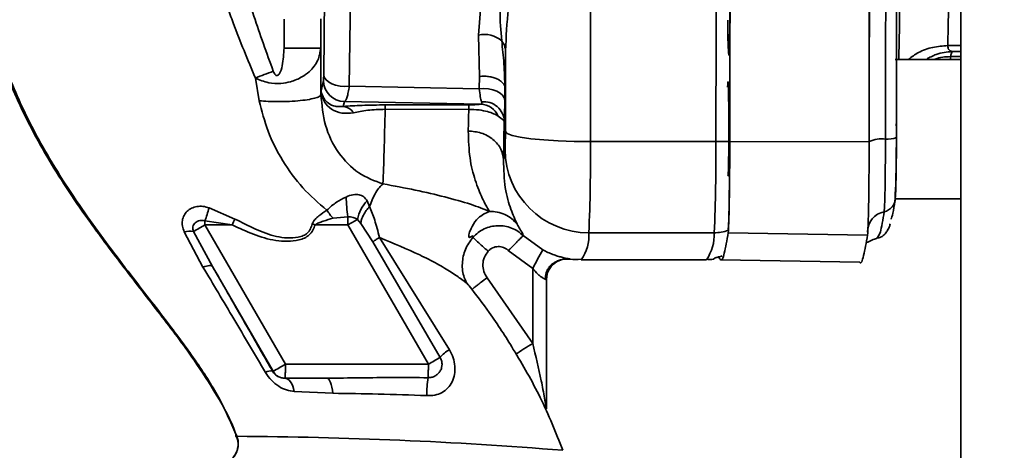
# Paper-space layout 'Blatt3' of a CAD drawing. Units: millimetres. Extents: x 0 to 4200, y 0 to 2970.
# Drawn here: x 1061 to 1132, y 1717 to 1748 of the extents above; entities that cross this region are included whole.
import ezdxf

# ---------------------------------------------------------------- set-up
doc = ezdxf.new("R2010")
doc.units = ezdxf.units.MM
doc.layers.add('SLD-DEFPOINTS', color=7, linetype='Continuous')
doc.styles.add('SLDTEXTSTYLE1', font='TXT', dxfattribs={"width": 0.605})
doc.dimstyles.new('SLDDIMSTYLE0', dxfattribs={"dimtxt": 35, "dimasz": 25, "dimexe": 0, "dimexo": 0.0625, "dimgap": 8.75, "dimtad": 1, "dimdec": 0, "dimrnd": 1e-09, "dimzin": 12, "dimdsep": 46, "dimtxsty": 'SLDTEXTSTYLE1', "dimsah": 1, "dimcen": 0.09, "dimadec": 0, "dimazin": 3, "dimtfac": 1, "dimtdec": 0, "dimtofl": 0, "dimtmove": 0, "dimatfit": 3, "dimfxl": 1, "dimfrac": 2, "dimtolj": 1, "dimtzin": 12, "dimarcsym": 0})

# ---------------------------------------------------------------- blocks, each defined once
blk = doc.blocks.new('_D_26')
at = {"layer": 'SLD-DEFPOINTS', "ltscale": 10}
for p, q in [((1397.581, 2550.136), (1759.631, 2550.136)), ((1749.631, 1390.636), (1749.631, 2550.136)), ((990.981, 1390.636), (1759.631, 1390.636))]:
    blk.add_line(p, q, dxfattribs=at)
for points in [[(1749.631, 2550.136), (1745.631, 2525.136), (1753.631, 2525.136)], [(1749.631, 1390.636), (1753.631, 1415.636), (1745.631, 1415.636)]]:
    blk.add_solid(points, dxfattribs=at)
at = {"layer": 'SLD-DEFPOINTS', "ltscale": 10, "insert": (1704.513, 1916.914), "char_height": 35, "attachment_point": 1, "rotation": 90, "style": 'SLDTEXTSTYLE1'}
blk.add_mtext('1160', dxfattribs=at)

psp = doc.layouts.new('Blatt3')

# ---------------------------------------------------------------- linework, layer by layer
at = {"color": 7, "linetype": 'Continuous', "lineweight": 35, "ltscale": 10}
for p, q in [((1128.381, 2283.136), (1128.381, 1522.136)), ((1082.661, 1744.439), (1082.756, 1752.2)), ((1084.494, 1743.598), (1084.589, 1751.358)), ((1093.768, 1747.269), (1094.122, 1751.529)), ((1079.818, 1746.336), (1079.818, 1748.407)), ((1082.448, 1748.423), (1082.448, 1746.336)), ((1093.835, 1744.294), (1093.768, 1747.269)), ((1111.675, 1746.893), (1111.663, 1747.424)), ((1082.448, 1746.336), (1079.818, 1746.336)), ((1082.462, 1742.99), (1082.448, 1746.336)), ((1095.71, 1746.141), (1095.667, 1743.452)), ((1095.699, 1740.342), (1095.71, 1746.141)), ((1111.722, 1745.984), (1111.688, 1746.578)), ((1128.381, 1745.523), (1123.669, 1745.523)), ((1077.76, 1744.178), (1078.037, 1742.548)), ((1082.47, 1743.267), (1082.647, 1743.999)), ((1093.835, 1744.294), (1093.824, 1743.413)), ((1082.47, 1743.267), (1082.462, 1742.99)), ((1082.48, 1743.164), (1082.47, 1743.267)), ((1084.494, 1743.598), (1093.824, 1743.413)), ((1095.656, 1742.571), (1095.667, 1743.452)), ((1084.063, 1742.145), (1084.149, 1742.502)), ((1093.938, 1742.309), (1084.149, 1742.502)), ((1093.073, 1741.936), (1087.074, 1741.935)), ((1093.087, 1742.251), (1087.088, 1742.251)), ((1095.559, 1738.309), (1095.623, 1741.079)), ((1095.676, 1739.034), (1095.559, 1738.309)), ((1110.8, 1739.617), (1101.802, 1739.617)), ((1111.805, 1739.617), (1121.806, 1739.596)), ((1123.673, 1735.523), (1128.381, 1735.523)), ((1076.294, 1734.063), (1074.436, 1734.862)), ((1085.957, 1734.964), (1085.777, 1735.365)), ((1083.333, 1734.119), (1084.396, 1734.224)), ((1074.137, 1733.928), (1076.089, 1733.636)), ((1074.138, 1733.636), (1074.137, 1733.928)), ((1079.911, 1723.636), (1074.138, 1733.636)), ((1074.138, 1733.636), (1076.089, 1733.636)), ((1084.399, 1733.636), (1082.05, 1733.636)), ((1084.399, 1733.636), (1090.172, 1723.636)), ((1085.319, 1733.741), (1085.081, 1734.034)), ((1085.319, 1733.741), (1086.184, 1732.432)), ((1072.651, 1733.14), (1073.998, 1730.615)), ((1074.691, 1730.648), (1073.313, 1733.166)), ((1091.689, 1724.679), (1086.672, 1732.736)), ((1096.986, 1732.871), (1098.386, 1731.849)), ((1110.686, 1733.078), (1101.688, 1733.078)), ((1111.691, 1733.078), (1121.69, 1732.905)), ((1122.367, 1732.72), (1122.349, 1732.688)), ((1086.184, 1732.432), (1091.02, 1724.135)), ((1097.66, 1730.523), (1095.91, 1731.8)), ((1110.641, 1731.189), (1110.753, 1731.276)), ((1074.691, 1730.648), (1079.028, 1723.136)), ((1099.842, 1731.174), (1100.324, 1731.19)), ((1100.316, 1731.191), (1100.328, 1731.191)), ((1101.129, 1731.136), (1110.128, 1731.136)), ((1111.127, 1731.136), (1121.132, 1730.961)), ((1097.66, 1725.13), (1094.387, 1729.851)), ((1097.66, 1730.523), (1097.66, 1725.13)), ((1093.1, 1729.274), (1093.119, 1729.243)), ((1098.642, 1720.43), (1098.642, 1729.704)), ((1090.172, 1723.636), (1079.911, 1723.636)), ((1079.028, 1723.136), (1078.991, 1723.136)), ((1079.87, 1722.636), (1079.893, 1722.636)), ((1079.893, 1722.636), (1082.886, 1722.636)), ((1080.552, 1721.69), (1083.306, 1721.552)), ((1099.825, 1717.466), (1099.818, 1717.463))]:
    psp.add_line(p, q, dxfattribs=at)
at = {"color": 1, "linetype": 'Continuous', "lineweight": 35, "ltscale": 10}
for p, q in [((1128.381, 1746.526), (1127.449, 1746.511)), ((1128.381, 1746.094), (1127.765, 1746.084)), ((1127.647, 1745.523), (1127.652, 1745.723)), ((1128.381, 1745.735), (1127.652, 1745.723)), ((1100.328, 1731.191), (1100.342, 1731.191))]:
    psp.add_line(p, q, dxfattribs=at)
at = {"color": 7, "linetype": 'Continuous', "lineweight": 35, "ltscale": 100}
psp.add_line((1081.842, 1733.706), (1082.05, 1733.636), dxfattribs=at)
at = {"color": 7, "linetype": 'Continuous', "lineweight": 35, "ltscale": 10, "flags": 128}
for points in [[(1101.802, 1739.617), (1101.817, 1747.596), (1101.827, 1755.597), (1101.834, 1763.613), (1101.836, 1771.636), (1101.834, 1779.659), (1101.827, 1787.675), (1101.817, 1795.676), (1101.802, 1803.655)], [(1110.8, 1739.617), (1110.815, 1747.596), (1110.826, 1755.597), (1110.832, 1763.613), (1110.834, 1771.636), (1110.832, 1779.659), (1110.826, 1787.675), (1110.815, 1795.676), (1110.8, 1803.655)], [(1082.661, 1744.439), (1082.703, 1744.249), (1082.817, 1744.069), (1082.996, 1743.906), (1083.234, 1743.77), (1083.517, 1743.667), (1083.832, 1743.602), (1084.163, 1743.579), (1084.494, 1743.598)], [(1095.656, 1742.571), (1095.615, 1742.761), (1095.501, 1742.942), (1095.321, 1743.104), (1095.084, 1743.24), (1094.801, 1743.343), (1094.486, 1743.408), (1094.155, 1743.432), (1093.824, 1743.413)], [(1101.802, 1739.617), (1100.629, 1739.631), (1099.498, 1739.672), (1098.451, 1739.739), (1097.529, 1739.829), (1096.768, 1739.939), (1096.195, 1740.065), (1095.834, 1740.201), (1095.699, 1740.342)], [(1074.691, 1730.648), (1074.657, 1730.681), (1074.607, 1730.704), (1074.539, 1730.717), (1074.457, 1730.718), (1074.36, 1730.708), (1074.25, 1730.688), (1074.129, 1730.657), (1073.998, 1730.615)], [(1079.87, 1722.636), (1079.979, 1722.619), (1080.086, 1722.57), (1080.188, 1722.489), (1080.282, 1722.377), (1080.368, 1722.238), (1080.443, 1722.075), (1080.504, 1721.891), (1080.552, 1721.69)], [(1082.886, 1722.636), (1082.956, 1722.617), (1083.025, 1722.559), (1083.089, 1722.464), (1083.149, 1722.335), (1083.202, 1722.174), (1083.246, 1721.987), (1083.281, 1721.778), (1083.306, 1721.552)]]:
    psp.add_lwpolyline(points, dxfattribs=at)
at = {"color": 1, "linetype": 'Continuous', "lineweight": 35, "ltscale": 10, "flags": 128}
psp.add_lwpolyline([(1099.838, 1731.173), (1100.023, 1731.199), (1100.342, 1731.191)], dxfattribs=at)
at = {"color": 7, "linetype": 'Continuous', "lineweight": 35, "ltscale": 100}
for centre, radius, start, end in [((1094.184, 1745.374), 1.94, 49.82014, 102.3949), ((1117.72, 1642.806), 108.965, 110.79109, 111.51399), ((1084.148, 1744.003), 1.5, 180.15421, 270.05733), ((1081.529, 1743.102), 0.953, 0.75727, 3.69703), ((1083.945, 1741.121), 1.031, 33.92236, 83.47373), ((1093.869, 1740.872), 1.439, 23.71256, 87.24378), ((1094.151, 1741.012), 1.473, 2.625, 96.06516), ((1039, 1739.583), 84.766, 357.25474, 0.89193), ((1122.717, 1737.546), 2.27, 83.43497, 113.76937), ((1123.15, 1741.304), 1.513, 263.43497, 293.76937), ((1101.668, 1739.071), 5.993, 180.34926, 270.18442), ((982.075, 1738.436), 119.733, 357.4353, 0.56501), ((991.073, 1738.436), 119.733, 357.4353, 0.56501), ((1110.813, 1762.976), 23.359, 269.96887, 272.41475), ((1101.748, 1736.559), 17.509, 183.00216, 187.6638), ((1122.692, 1735.56), 0.992, 281.28497, 359.99253), ((1056.684, 1740.041), 18.492, 340.6953, 343.73586), ((1087.643, 1733.542), 2.609, 135.67785, 169.13702), ((1158.441, 1694.284), 91.271, 154.16192, 154.45908), ((1123.177, 1733.128), 1.488, 101.28497, 179.99253), ((1046.092, 1781.932), 55.849, 299.17002, 300.14431), ((1047.058, 1798.441), 74.794, 299.95096, 300.55564), ((1073.041, 1731.675), 1.516, 79.65885, 104.9164), ((1110.687, 1736.094), 3.016, 269.99357, 289.34734), ((1120.534, 1718.869), 25.672, 149.62817, 153.00351), ((1100.142, 1729.704), 1.5, 101.70643, 180.00735), ((1118.036, 1691.801), 39.065, 121.43926, 123.60688), ((1092.618, 1722.853), 2.05, 116.98032, 141.272), ((1064.562, 1749.722), 30.267, 298.55035, 300.47195), ((1074.706, 1750.883), 31.33, 299.58035, 301.3795), ((1078.824, 1722.51), 0.648, 75.04527, 122.60868), ((1079.893, 1723.636), 1, 209.99409, 269.99835), ((1097.513, 1721.422), 7.461, 170.34726, 180.25229)]:
    psp.add_arc(centre, radius, start, end, dxfattribs=at)
at = {"color": 1, "linetype": 'Continuous', "lineweight": 35, "ltscale": 100}
for centre, radius, start, end in [((1098.815, 1732.853), 2.881, 323.41764, 4.47972), ((1107.463, 1732.954), 3.226, 325.69439, 2.20372), ((1074.899, 1409.328), 309.141, 85.37653, 89.71662)]:
    psp.add_arc(centre, radius, start, end, dxfattribs=at)
at = {"color": 7, "linetype": 'Continuous', "lineweight": 35, "ltscale": 10}
for points in [[(1111.805, 1739.617), (1111.815, 1744.939), (1111.834, 1755.582), (1111.841, 1771.636), (1111.834, 1787.69), (1111.815, 1798.333), (1111.805, 1803.655)], [(1121.806, 1739.596), (1121.816, 1744.921), (1121.836, 1755.572), (1121.843, 1771.636), (1121.836, 1787.7), (1121.816, 1798.351), (1121.806, 1803.676)], [(1122.977, 1803.472), (1122.987, 1798.18), (1123.006, 1787.598), (1123.013, 1771.636), (1123.006, 1755.674), (1122.987, 1745.092), (1122.977, 1739.801)], [(1127.449, 1746.511), (1127.465, 1747.3), (1127.496, 1748.879), (1127.537, 1751.605), (1127.573, 1754.554), (1127.603, 1757.715), (1127.627, 1761.044), (1127.644, 1764.503), (1127.654, 1768.048), (1127.658, 1771.636), (1127.654, 1775.225), (1127.644, 1778.77), (1127.627, 1782.228), (1127.603, 1785.557), (1127.573, 1788.719), (1127.537, 1791.667), (1127.496, 1794.393), (1127.465, 1795.972), (1127.449, 1796.762)], [(1111.797, 1739.638), (1111.805, 1743.623), (1111.82, 1751.593), (1111.826, 1759.604), (1111.829, 1763.61)], [(1111.663, 1747.424), (1111.661, 1747.551), (1111.656, 1747.804), (1111.655, 1748.157), (1111.654, 1748.333)], [(1111.688, 1746.578), (1111.686, 1746.604), (1111.681, 1746.657), (1111.677, 1746.814), (1111.675, 1746.893)], [(1111.76, 1747.327), (1111.76, 1747.2), (1111.76, 1746.946), (1111.757, 1746.589), (1111.753, 1746.28), (1111.748, 1746.038), (1111.742, 1745.878), (1111.735, 1745.813), (1111.729, 1745.839), (1111.725, 1745.936), (1111.722, 1745.984)], [(1093.835, 1744.294), (1093.945, 1744.303), (1094.165, 1744.322), (1094.5, 1744.295), (1094.817, 1744.23), (1095.102, 1744.126), (1095.342, 1743.989), (1095.522, 1743.826), (1095.641, 1743.644), (1095.658, 1743.516), (1095.667, 1743.452)], [(1093.073, 1741.936), (1093.075, 1742.019), (1093.079, 1742.185), (1093.084, 1742.229), (1093.087, 1742.251)], [(1111.734, 1740.523), (1111.733, 1740.079), (1111.731, 1739.192), (1111.718, 1738.072), (1111.698, 1737.288), (1111.683, 1737.186), (1111.675, 1737.135)], [(1095.676, 1739.034), (1095.679, 1739.07), (1095.685, 1739.142), (1095.692, 1739.445), (1095.697, 1739.853), (1095.698, 1740.179), (1095.699, 1740.342)], [(1122.977, 1739.801), (1122.974, 1739.151), (1122.969, 1737.851), (1122.948, 1736.225), (1122.92, 1735.018), (1122.897, 1734.731), (1122.886, 1734.587)], [(1111.686, 1733.249), (1111.7, 1733.425), (1111.728, 1733.776), (1111.762, 1735.256), (1111.788, 1737.248), (1111.794, 1738.841), (1111.797, 1739.638)], [(1111.691, 1733.078), (1111.705, 1733.258), (1111.734, 1733.618), (1111.769, 1735.133), (1111.796, 1737.171), (1111.802, 1738.802), (1111.805, 1739.617)], [(1121.69, 1732.905), (1121.704, 1733.089), (1121.733, 1733.458), (1121.77, 1735.007), (1121.797, 1737.093), (1121.803, 1738.761), (1121.806, 1739.596)], [(1086.672, 1732.736), (1086.561, 1732.668), (1086.339, 1732.534), (1086.236, 1732.466), (1086.184, 1732.432)], [(1079.911, 1723.636), (1079.911, 1723.505), (1079.91, 1723.243), (1079.906, 1722.912), (1079.9, 1722.681), (1079.896, 1722.651), (1079.893, 1722.636)]]:
    psp.add_open_spline(points, degree=3, dxfattribs=at)
for points, knots in [([(1121.803, 1739.623), (1121.812, 1744.944), (1121.832, 1755.585), (1121.839, 1771.636), (1121.832, 1787.687), (1121.812, 1798.328), (1121.803, 1803.649)], [0, 0, 0, 0, 0.249997, 0.499997, 0.750001, 1, 1, 1, 1]), ([(1123.76, 1803.353), (1123.769, 1798.083), (1123.789, 1787.541), (1123.796, 1771.639), (1123.789, 1755.735), (1123.769, 1745.191), (1123.76, 1739.919)], [0, 0, 0, 0, 0.249934, 0.499958, 0.749971, 1, 1, 1, 1]), ([(1062.189, 1773.717), (1061.942, 1773.339), (1060.977, 1771.861), (1059.727, 1769.222), (1058.545, 1766.032), (1057.83, 1763.043), (1057.474, 1760.451), (1057.366, 1758.338), (1057.364, 1756.461), (1057.51, 1754.103), (1057.972, 1750.846), (1058.941, 1746.942), (1060.571, 1742.614), (1062.926, 1738.161), (1065.622, 1734.144), (1068.367, 1730.515), (1070.896, 1727.267), (1073.187, 1724.264), (1075.012, 1721.423), (1076.042, 1719.57), (1076.373, 1718.528), (1076.394, 1718.46)], [0, 0, 0, 0, 0.0219897, 0.0859379, 0.1417053, 0.1876979, 0.2354858, 0.2691824, 0.2906778, 0.3288922, 0.3829952, 0.4510482, 0.5264617, 0.6090687, 0.6967792, 0.7624649, 0.8312156, 0.8978469, 0.9467093, 0.9965261, 1, 1, 1, 1]), ([(1062.099, 1773.488), (1061.3, 1772.044), (1059.726, 1769.197), (1058.202, 1764.642), (1057.482, 1760.068), (1057.477, 1755.58), (1058.026, 1751.205), (1059.067, 1746.958), (1060.587, 1742.867), (1062.778, 1738.584), (1065.572, 1734.326), (1068.628, 1730.278), (1071.312, 1726.839), (1073.501, 1723.897), (1075.237, 1721.198), (1076.04, 1719.355), (1076.428, 1718.465)], [0, 0, 0, 0, 0.0809534, 0.1596634, 0.2346546, 0.307608, 0.3795224, 0.4508808, 0.5221065, 0.5935214, 0.6868996, 0.7720346, 0.842815, 0.9013025, 0.9523773, 1, 1, 1, 1]), ([(1073.923, 1761.106), (1073.845, 1760.539), (1073.704, 1759.512), (1073.667, 1758.167), (1073.7, 1757.18), (1073.753, 1756.535), (1073.836, 1755.845), (1073.995, 1754.909), (1074.254, 1753.863), (1074.537, 1752.909), (1074.699, 1752.402), (1074.811, 1752.058), (1074.993, 1751.498), (1075.309, 1750.556), (1075.744, 1749.303), (1076.505, 1747.185), (1077.212, 1745.491), (1077.76, 1744.178)], [0, 0, 0, 0, 0.097465, 0.176498, 0.228579, 0.265526, 0.286705, 0.346689, 0.427083, 0.470021, 0.516139, 0.517837, 0.531564, 0.61657, 0.68704, 0.757681, 1, 1, 1, 1]), ([(1098.64, 1761.157), (1098.589, 1760.993), (1098.477, 1760.636), (1098.301, 1760.056), (1098.045, 1759.182), (1097.73, 1758.056), (1097.278, 1756.333), (1096.799, 1754.34), (1096.287, 1751.821), (1095.847, 1749.087), (1095.757, 1747.145), (1095.71, 1746.141)], [0, 0, 0, 0, 0.031873, 0.069368, 0.112568, 0.201418, 0.288311, 0.448641, 0.593073, 0.789695, 1, 1, 1, 1]), ([(1079.042, 1744.674), (1078.564, 1745.987), (1077.609, 1748.613), (1076.415, 1752.613), (1075.253, 1756.683), (1075.454, 1759.486), (1075.555, 1760.887)], [0, 0, 0, 0, 0.2501956, 0.5004024, 0.7502883, 1, 1, 1, 1]), ([(1095.526, 1751.094), (1095.431, 1750.403), (1095.24, 1749.017), (1095.37, 1747.578), (1095.436, 1746.857)], [0, 0, 0, 0, 0.498734, 1, 1, 1, 1]), ([(1095.71, 1746.141), (1095.697, 1746.261), (1095.67, 1746.509), (1095.516, 1746.738), (1095.436, 1746.857)], [0, 0, 0, 0, 0.483543, 1, 1, 1, 1]), ([(1095.436, 1746.857), (1095.496, 1746.311), (1095.617, 1745.203), (1095.65, 1744.041), (1095.667, 1743.452)], [0, 0, 0, 0, 0.492727, 1, 1, 1, 1]), ([(1082.448, 1746.336), (1082.404, 1746.037), (1082.315, 1745.431), (1081.758, 1744.724), (1081.061, 1744.212), (1080.362, 1743.912), (1079.536, 1743.767), (1078.624, 1743.804), (1078.066, 1744.046), (1077.76, 1744.178)], [0, 0, 0, 0, 0.182549, 0.370168, 0.476629, 0.611625, 0.71494, 0.843691, 1, 1, 1, 1]), ([(1079.818, 1746.336), (1079.792, 1745.914), (1079.754, 1745.281), (1079.576, 1744.615), (1079.413, 1744.405), (1079.358, 1744.365), (1079.308, 1744.353), (1079.269, 1744.357), (1079.232, 1744.375), (1079.176, 1744.419), (1079.106, 1744.519), (1079.065, 1744.618), (1079.042, 1744.674)], [0, 0, 0, 0, 0.500429, 0.749934, 0.785033, 0.812425, 0.828077, 0.843654, 0.858754, 0.874895, 0.927667, 1, 1, 1, 1]), ([(1127.765, 1746.084), (1127.674, 1746.12), (1127.539, 1746.174), (1127.456, 1746.346), (1127.452, 1746.456), (1127.449, 1746.511)], [0, 0, 0, 0, 0.5184285, 0.7617818, 1, 1, 1, 1]), ([(1127.765, 1746.084), (1127.746, 1746.05), (1127.707, 1745.982), (1127.67, 1745.809), (1127.652, 1745.723)], [0, 0, 0, 0, 0.499998, 1, 1, 1, 1]), ([(1082.661, 1744.439), (1082.66, 1744.378), (1082.659, 1744.257), (1082.655, 1744.124), (1082.652, 1744.03), (1082.649, 1744.009), (1082.647, 1743.999)], [0, 0, 0, 0, 0.2506675, 0.4999795, 0.7486773, 1, 1, 1, 1]), ([(1082.482, 1743.115), (1082.479, 1743.14), (1082.473, 1743.191), (1082.471, 1743.241), (1082.47, 1743.267)], [0, 0, 0, 0, 0.5024812, 1, 1, 1, 1]), ([(1084.149, 1742.502), (1084.182, 1742.528), (1084.248, 1742.579), (1084.342, 1742.813), (1084.427, 1743.145), (1084.472, 1743.447), (1084.494, 1743.598)], [0, 0, 0, 0, 0.248413, 0.497538, 0.748024, 1, 1, 1, 1]), ([(1093.824, 1743.413), (1093.848, 1743.211), (1093.898, 1742.806), (1093.963, 1742.587), (1093.996, 1742.476)], [0, 0, 0, 0, 0.49652, 1, 1, 1, 1]), ([(1111.649, 1743.523), (1111.65, 1743.569), (1111.658, 1743.869), (1111.675, 1743.974), (1111.698, 1743.742), (1111.718, 1742.98), (1111.731, 1741.854), (1111.733, 1740.967), (1111.734, 1740.523)], [0, 0, 0, 0, 0.034218, 0.227374, 0.420531, 0.613687, 0.806844, 1, 1, 1, 1]), ([(1082.462, 1742.99), (1082.443, 1742.953), (1082.404, 1742.874), (1082.123, 1742.756), (1081.653, 1742.647), (1080.997, 1742.559), (1080.224, 1742.504), (1079.425, 1742.486), (1078.677, 1742.501), (1078.243, 1742.533), (1078.037, 1742.548)], [0, 0, 0, 0, 0.110515, 0.23257, 0.363743, 0.500001, 0.636259, 0.767431, 0.889485, 1, 1, 1, 1]), ([(1078.037, 1742.548), (1078.221, 1741.813), (1078.601, 1740.303), (1079.687, 1738.2), (1081.087, 1736.249), (1082.29, 1735.216), (1082.886, 1734.704)], [0, 0, 0, 0, 0.238815, 0.491111, 0.747918, 1, 1, 1, 1]), ([(1086.912, 1736.582), (1086.315, 1736.803), (1085.112, 1737.249), (1083.619, 1738.798), (1082.673, 1740.741), (1082.532, 1742.243), (1082.462, 1742.99)], [0, 0, 0, 0, 0.243308, 0.490324, 0.746379, 1, 1, 1, 1]), ([(1084.063, 1742.145), (1084.051, 1742.144), (1084.02, 1742.139), (1083.923, 1742.128), (1083.74, 1742.123), (1083.394, 1742.165), (1082.784, 1742.418), (1082.602, 1742.865), (1082.48, 1743.164)], [0, 0, 0, 0, 0.0144177, 0.0399883, 0.124579, 0.2491744, 0.498732, 1, 1, 1, 1]), ([(1084.801, 1741.696), (1084.514, 1741.663), (1083.948, 1741.598), (1083.201, 1741.911), (1082.658, 1742.444), (1082.541, 1742.891), (1082.482, 1743.115)], [0, 0, 0, 0, 0.2576369, 0.5080841, 0.754579, 1, 1, 1, 1]), ([(1095.656, 1742.571), (1095.652, 1742.25), (1095.643, 1741.609), (1095.629, 1741.256), (1095.623, 1741.079)], [0, 0, 0, 0, 0.499949, 1, 1, 1, 1]), ([(1087.088, 1742.251), (1086.801, 1742.249), (1086.228, 1742.246), (1085.139, 1742.215), (1084.493, 1742.173), (1084.063, 1742.145)], [0, 0, 0, 0, 0.250247, 0.500722, 1, 1, 1, 1]), ([(1087.074, 1741.936), (1086.858, 1741.932), (1086.42, 1741.925), (1085.585, 1741.852), (1085.118, 1741.759), (1084.801, 1741.696)], [0, 0, 0, 0, 0.239126, 0.4844759, 1, 1, 1, 1]), ([(1087.074, 1741.935), (1087.048, 1740.883), (1086.998, 1738.778), (1086.941, 1737.314), (1086.912, 1736.582)], [0, 0, 0, 0, 0.499984, 1, 1, 1, 1]), ([(1087.088, 1742.251), (1087.085, 1742.229), (1087.08, 1742.184), (1087.076, 1742.018), (1087.074, 1741.935)], [0, 0, 0, 0, 0.500033, 1, 1, 1, 1]), ([(1093.035, 1740.379), (1093.042, 1740.629), (1093.054, 1741.13), (1093.067, 1741.667), (1093.073, 1741.936)], [0, 0, 0, 0, 0.499993, 1, 1, 1, 1]), ([(1095.186, 1741.45), (1095.082, 1741.508), (1094.866, 1741.629), (1094.402, 1741.783), (1093.798, 1741.908), (1093.323, 1741.926), (1093.073, 1741.935)], [0, 0, 0, 0, 0.216678, 0.450315, 0.71056, 1, 1, 1, 1]), ([(1093.938, 1742.309), (1093.849, 1742.295), (1093.716, 1742.275), (1093.431, 1742.258), (1093.24, 1742.252), (1093.137, 1742.251), (1093.087, 1742.251)], [0, 0, 0, 0, 0.499343, 0.749349, 0.877305, 1, 1, 1, 1]), ([(1093.938, 1742.309), (1093.96, 1742.315), (1094.004, 1742.326), (1094.027, 1742.375), (1094.008, 1742.436), (1093.996, 1742.476)], [0, 0, 0, 0, 0.2452418, 0.4930092, 1, 1, 1, 1]), ([(1095.623, 1741.079), (1095.609, 1741.103), (1095.579, 1741.156), (1095.324, 1741.347), (1095.186, 1741.45)], [0, 0, 0, 0, 0.45907, 1, 1, 1, 1]), ([(1093.035, 1740.379), (1093.35, 1740.352), (1093.834, 1740.309), (1094.419, 1740.051), (1094.823, 1739.784), (1095.149, 1739.452), (1095.467, 1738.97), (1095.523, 1738.57), (1095.559, 1738.309)], [0, 0, 0, 0, 0.239457, 0.368361, 0.5, 0.631639, 0.760543, 1, 1, 1, 1]), ([(1094.552, 1734.612), (1094.384, 1734.907), (1094.049, 1735.497), (1093.524, 1736.805), (1093.101, 1738.389), (1093.057, 1739.716), (1093.035, 1740.379)], [0, 0, 0, 0, 0.250145, 0.50036, 0.750354, 1, 1, 1, 1]), ([(1123.76, 1739.919), (1123.758, 1739.387), (1123.754, 1738.411), (1123.738, 1737.047), (1123.715, 1735.959), (1123.694, 1735.689), (1123.684, 1735.56)], [0, 0, 0, 0, 0.24451, 0.448683, 0.737881, 1, 1, 1, 1]), ([(1095.559, 1738.309), (1095.583, 1737.615), (1095.63, 1736.211), (1096.101, 1734.672), (1096.397, 1734.017), (1096.545, 1733.689)], [0, 0, 0, 0, 0.327808, 0.66312, 1, 1, 1, 1]), ([(1086.912, 1736.582), (1086.828, 1736.507), (1086.654, 1736.352), (1086.401, 1735.984), (1086.158, 1735.524), (1086.025, 1735.151), (1085.957, 1734.964)], [0, 0, 0, 0, 0.235492, 0.483707, 0.740318, 1, 1, 1, 1]), ([(1094.552, 1734.612), (1094.133, 1734.783), (1093.286, 1735.128), (1091.369, 1735.649), (1089.268, 1736.156), (1087.7, 1736.44), (1086.912, 1736.582)], [0, 0, 0, 0, 0.244671, 0.493766, 0.745742, 1, 1, 1, 1]), ([(1082.886, 1734.704), (1083.111, 1734.903), (1083.525, 1735.271), (1084.032, 1735.526), (1084.263, 1735.642)], [0, 0, 0, 0, 0.54238, 1, 1, 1, 1]), ([(1084.263, 1735.642), (1084.431, 1735.711), (1084.668, 1735.808), (1084.992, 1735.831), (1085.198, 1735.811), (1085.381, 1735.753), (1085.605, 1735.624), (1085.706, 1735.471), (1085.777, 1735.365)], [0, 0, 0, 0, 0.297384, 0.420801, 0.533595, 0.641829, 0.751999, 1, 1, 1, 1]), ([(1123.684, 1735.56), (1123.592, 1734.935), (1123.49, 1734.24), (1123.387, 1734.08), (1123.377, 1734.064)], [0, 0, 0, 0, 0.8998369, 1, 1, 1, 1]), ([(1074.436, 1734.862), (1074.29, 1734.906), (1074.002, 1734.992), (1073.562, 1734.975), (1073.17, 1734.853), (1072.846, 1734.633), (1072.617, 1734.33), (1072.499, 1733.964), (1072.498, 1733.553), (1072.599, 1733.279), (1072.651, 1733.14)], [0, 0, 0, 0, 0.1283836, 0.2528697, 0.3743325, 0.4946948, 0.6158829, 0.7397399, 0.8678354, 1, 1, 1, 1]), ([(1085.957, 1734.964), (1085.874, 1734.867), (1085.705, 1734.672), (1085.508, 1734.347), (1085.367, 1734.025), (1085.335, 1733.835), (1085.319, 1733.741)], [0, 0, 0, 0, 0.245789, 0.500002, 0.754214, 1, 1, 1, 1]), ([(1085.957, 1734.964), (1086.084, 1734.648), (1086.28, 1734.157), (1086.495, 1733.375), (1086.611, 1732.955), (1086.672, 1732.736)], [0, 0, 0, 0, 0.462322, 0.719428, 1, 1, 1, 1]), ([(1081.842, 1733.706), (1081.801, 1733.588), (1081.721, 1733.355), (1081.51, 1733.05), (1081.195, 1732.851), (1080.703, 1732.728), (1080.05, 1732.682), (1078.996, 1732.828), (1077.74, 1733.329), (1076.779, 1733.816), (1076.294, 1734.063)], [0, 0, 0, 0, 0.059297, 0.117641, 0.173598, 0.233516, 0.358331, 0.484246, 0.73941, 1, 1, 1, 1]), ([(1082.886, 1734.704), (1082.69, 1734.57), (1082.396, 1734.37), (1082.082, 1734.079), (1081.916, 1733.888), (1081.867, 1733.767), (1081.842, 1733.706)], [0, 0, 0, 0, 0.4938311, 0.74078, 0.8680717, 1, 1, 1, 1]), ([(1083.333, 1734.119), (1083.098, 1734.052), (1082.751, 1733.954), (1082.362, 1733.81), (1082.162, 1733.727), (1082.085, 1733.664), (1082.05, 1733.636)], [0, 0, 0, 0, 0.533013, 0.787046, 0.903649, 1, 1, 1, 1]), ([(1082.886, 1734.704), (1082.957, 1734.599), (1083.097, 1734.39), (1083.254, 1734.209), (1083.333, 1734.119)], [0, 0, 0, 0, 0.499994, 1, 1, 1, 1]), ([(1084.396, 1734.224), (1084.459, 1734.225), (1084.585, 1734.225), (1084.831, 1734.171), (1084.981, 1734.088), (1085.081, 1734.034)], [0, 0, 0, 0, 0.250492, 0.501102, 1, 1, 1, 1]), ([(1084.396, 1734.224), (1084.397, 1734.13), (1084.398, 1733.98), (1084.399, 1733.785), (1084.399, 1733.684), (1084.399, 1733.648), (1084.399, 1733.636)], [0, 0, 0, 0, 0.518335, 0.828156, 0.941833, 1, 1, 1, 1]), ([(1093.369, 1732.746), (1093.377, 1732.792), (1093.394, 1732.89), (1093.234, 1732.799), (1093.078, 1732.705), (1093.065, 1732.854), (1093.105, 1733.087), (1093.327, 1733.593), (1093.751, 1734.236), (1094.265, 1734.477), (1094.552, 1734.612)], [0, 0, 0, 0, 0.15081, 0.317066, 0.445229, 0.492124, 0.540142, 0.65707, 0.809006, 1, 1, 1, 1]), ([(1096.545, 1733.689), (1096.421, 1733.828), (1096.169, 1734.109), (1095.674, 1734.403), (1095.127, 1734.591), (1094.742, 1734.605), (1094.552, 1734.612)], [0, 0, 0, 0, 0.246597, 0.500002, 0.753406, 1, 1, 1, 1]), ([(1073.313, 1733.166), (1073.294, 1733.224), (1073.257, 1733.339), (1073.271, 1733.511), (1073.333, 1733.667), (1073.441, 1733.797), (1073.586, 1733.896), (1073.758, 1733.955), (1073.948, 1733.973), (1074.074, 1733.943), (1074.137, 1733.928)], [0, 0, 0, 0, 0.124777, 0.249786, 0.374734, 0.499789, 0.624871, 0.749909, 0.875039, 1, 1, 1, 1]), ([(1076.089, 1733.636), (1076.595, 1733.405), (1077.607, 1732.942), (1079.204, 1732.441), (1080.489, 1732.432), (1081.287, 1732.676), (1081.642, 1732.909), (1081.893, 1733.249), (1081.998, 1733.507), (1082.05, 1733.636)], [0, 0, 0, 0, 0.2506164, 0.5008602, 0.7500154, 0.8129005, 0.874931, 0.9374389, 1, 1, 1, 1]), ([(1093.369, 1732.746), (1093.488, 1732.865), (1093.728, 1733.104), (1094.168, 1733.362), (1094.647, 1733.532), (1095.151, 1733.6), (1095.659, 1733.566), (1096.148, 1733.43), (1096.604, 1733.203), (1096.859, 1732.982), (1096.986, 1732.871)], [0, 0, 0, 0, 0.125065, 0.250169, 0.375221, 0.500259, 0.625256, 0.750187, 0.875112, 1, 1, 1, 1]), ([(1096.986, 1732.871), (1096.975, 1732.901), (1096.952, 1732.962), (1096.944, 1733.041), (1096.743, 1733.337), (1096.611, 1733.572), (1096.545, 1733.689)], [0, 0, 0, 0, 0.25205, 0.503816, 0.752594, 1, 1, 1, 1]), ([(1122.349, 1732.696), (1122.449, 1732.713), (1122.742, 1732.761), (1122.982, 1733.033), (1123.169, 1733.293), (1123.265, 1733.505), (1123.309, 1733.668), (1123.323, 1733.718)], [0, 0, 0, 0, 0.103035, 0.3006548, 0.5264031, 0.8539256, 1, 1, 1, 1]), ([(1094.463, 1731.751), (1094.327, 1731.872), (1094.046, 1732.123), (1093.683, 1732.451), (1093.428, 1732.684), (1093.388, 1732.726), (1093.369, 1732.746)], [0, 0, 0, 0, 0.240859, 0.500002, 0.759143, 1, 1, 1, 1]), ([(1096.986, 1732.871), (1096.968, 1732.856), (1096.94, 1732.832), (1096.802, 1732.698), (1096.662, 1732.559), (1096.491, 1732.388), (1096.245, 1732.14), (1096.042, 1731.934), (1095.91, 1731.8)], [0, 0, 0, 0, 0.239578, 0.368438, 0.5, 0.631562, 0.760422, 1, 1, 1, 1]), ([(1111.014, 1731.341), (1111.053, 1731.256), (1111.186, 1730.969), (1111.412, 1731.45), (1111.598, 1732.536), (1111.691, 1733.078)], [0, 0, 0, 0, 0.174237, 0.587118, 1, 1, 1, 1]), ([(1121.129, 1730.964), (1121.13, 1730.963), (1121.223, 1730.8), (1121.411, 1731.309), (1121.597, 1732.373), (1121.69, 1732.905)], [0, 0, 0, 0, 0.002507, 0.501254, 1, 1, 1, 1]), ([(1121.65, 1732.419), (1121.653, 1732.409), (1121.667, 1732.368), (1121.775, 1732.429), (1121.971, 1732.547), (1122.234, 1732.625), (1122.347, 1732.658)], [0, 0, 0, 0, 0.1134011, 0.4821405, 0.777551, 1, 1, 1, 1]), ([(1094.463, 1731.751), (1094.511, 1731.799), (1094.607, 1731.894), (1094.783, 1731.998), (1094.974, 1732.065), (1095.176, 1732.092), (1095.379, 1732.079), (1095.575, 1732.024), (1095.758, 1731.933), (1095.86, 1731.844), (1095.91, 1731.8)], [0, 0, 0, 0, 0.1249905, 0.2500198, 0.375013, 0.5000203, 0.6250231, 0.7499954, 0.8749704, 1, 1, 1, 1]), ([(1094.463, 1731.751), (1094.362, 1731.611), (1094.159, 1731.332), (1094.059, 1730.815), (1094.118, 1730.293), (1094.298, 1729.998), (1094.387, 1729.851)], [0, 0, 0, 0, 0.250025, 0.500034, 0.750012, 1, 1, 1, 1]), ([(1098.386, 1731.849), (1098.509, 1731.787), (1098.752, 1731.665), (1099.118, 1731.516), (1099.462, 1731.399), (1099.88, 1731.281), (1100.269, 1731.205), (1100.317, 1731.196), (1100.342, 1731.191)], [0, 0, 0, 0, 0.113811, 0.225829, 0.343215, 0.465594, 0.725391, 1, 1, 1, 1]), ([(1110.753, 1731.276), (1110.84, 1731.296), (1111.041, 1731.342), (1111.186, 1731.398), (1111.267, 1731.429)], [0, 0, 0, 0, 0.435018, 1, 1, 1, 1]), ([(1073.998, 1730.615), (1074.735, 1729.378), (1076.221, 1726.881), (1077.719, 1724.338), (1078.475, 1723.056)], [0, 0, 0, 0, 0.495535, 1, 1, 1, 1]), ([(1078.991, 1723.136), (1078.704, 1723.636), (1078.125, 1724.645), (1077.279, 1726.124), (1076.438, 1727.594), (1075.581, 1729.092), (1074.996, 1730.114), (1074.691, 1730.648)], [0, 0, 0, 0, 0.197039, 0.398218, 0.589218, 0.785802, 1, 1, 1, 1]), ([(1098.566, 1729.74), (1098.573, 1729.897), (1098.585, 1730.137), (1098.721, 1730.438), (1098.871, 1730.655), (1099.073, 1730.846), (1099.319, 1731.002), (1099.599, 1731.117), (1099.757, 1731.154), (1099.842, 1731.174)], [0, 0, 0, 0, 0.208711, 0.320845, 0.437901, 0.560481, 0.691024, 0.834907, 1, 1, 1, 1]), ([(1100.319, 1731.193), (1100.327, 1731.191), (1100.584, 1731.128), (1100.861, 1731.154), (1101.129, 1731.178)], [0, 0, 0, 0, 0.031348, 1, 1, 1, 1]), ([(1110.128, 1731.178), (1110.295, 1731.155), (1110.476, 1731.131), (1110.63, 1731.181), (1110.643, 1731.185)], [0, 0, 0, 0, 0.917174, 1, 1, 1, 1]), ([(1099.832, 1717.47), (1099.323, 1718.732), (1098.333, 1721.184), (1096.413, 1724.522), (1094.722, 1727.168), (1093.591, 1728.638), (1093.101, 1729.275)], [0, 0, 0, 0, 0.304725, 0.59167, 0.823174, 1, 1, 1, 1]), ([(1098.642, 1729.704), (1098.639, 1729.706), (1098.634, 1729.709), (1098.585, 1729.731), (1098.563, 1729.741)], [0, 0, 0, 0, 0.55058, 1, 1, 1, 1]), ([(1098.642, 1720.43), (1098.642, 1720.431), (1098.643, 1720.433), (1098.64, 1720.455), (1098.63, 1720.526), (1098.59, 1720.776), (1098.477, 1721.43), (1098.19, 1722.92), (1097.874, 1724.238), (1097.66, 1725.13)], [0, 0, 0, 0, 0.007742, 0.016013, 0.034253, 0.079606, 0.193149, 0.453479, 1, 1, 1, 1]), ([(1090.052, 1721.389), (1090.249, 1721.389), (1090.63, 1721.39), (1091.162, 1721.584), (1091.589, 1721.92), (1091.897, 1722.372), (1092.072, 1722.913), (1092.098, 1723.507), (1091.978, 1724.119), (1091.786, 1724.491), (1091.689, 1724.679)], [0, 0, 0, 0, 0.127282, 0.246349, 0.360918, 0.478513, 0.601187, 0.729233, 0.862668, 1, 1, 1, 1]), ([(1090.172, 1723.636), (1090.172, 1723.536), (1090.171, 1723.331), (1090.168, 1723.045), (1090.164, 1722.799), (1090.16, 1722.715), (1090.158, 1722.673)], [0, 0, 0, 0, 0.230435, 0.473926, 0.730454, 1, 1, 1, 1]), ([(1091.02, 1724.135), (1091.058, 1724.057), (1091.136, 1723.901), (1091.147, 1723.727), (1091.153, 1723.64)], [0, 0, 0, 0, 0.499822, 1, 1, 1, 1]), ([(1078.475, 1723.056), (1078.608, 1722.858), (1078.872, 1722.468), (1079.413, 1722.04), (1079.981, 1721.764), (1080.364, 1721.714), (1080.552, 1721.69)], [0, 0, 0, 0, 0.263912, 0.519493, 0.763704, 1, 1, 1, 1]), ([(1078.991, 1723.136), (1079.015, 1723.097), (1079.063, 1723.021), (1079.161, 1722.913), (1079.269, 1722.824), (1079.428, 1722.726), (1079.634, 1722.651), (1079.789, 1722.641), (1079.87, 1722.636)], [0, 0, 0, 0, 0.1018102, 0.2028078, 0.3066867, 0.4308178, 0.7012561, 1, 1, 1, 1]), ([(1090.158, 1722.673), (1089.337, 1722.68), (1087.709, 1722.694), (1085.279, 1722.663), (1083.681, 1722.645), (1082.886, 1722.636)], [0, 0, 0, 0, 0.338697, 0.671279, 1, 1, 1, 1]), ([(1083.306, 1721.552), (1084.392, 1721.54), (1086.617, 1721.517), (1088.889, 1721.432), (1090.052, 1721.389)], [0, 0, 0, 0, 0.487919, 1, 1, 1, 1]), ([(1076.409, 1718.469), (1076.443, 1718.366), (1076.513, 1718.152), (1076.525, 1717.798), (1076.453, 1717.431), (1076.285, 1717.083), (1076.034, 1716.789), (1075.727, 1716.576), (1075.398, 1716.445), (1075.174, 1716.423), (1075.067, 1716.412)], [0, 0, 0, 0, 0.112378, 0.234934, 0.365353, 0.500086, 0.634805, 0.765186, 0.887687, 1, 1, 1, 1]), ([(1076.428, 1718.465), (1076.46, 1718.363), (1076.528, 1718.149), (1076.538, 1717.797), (1076.465, 1717.433), (1076.296, 1717.087), (1076.046, 1716.796), (1075.74, 1716.585), (1075.412, 1716.455), (1075.189, 1716.433), (1075.082, 1716.422)], [0, 0, 0, 0, 0.112464, 0.235023, 0.365373, 0.5, 0.634627, 0.764977, 0.887536, 1, 1, 1, 1])]:
    psp.add_open_spline(points, degree=3, knots=knots, dxfattribs=at)
at = {"color": 1, "linetype": 'Continuous', "lineweight": 35, "ltscale": 10}
for points, knots in [([(1123.935, 1745.523), (1123.946, 1746.064), (1123.973, 1747.418), (1124.011, 1749.919), (1124.049, 1752.973), (1124.081, 1756.309), (1124.108, 1759.883), (1124.123, 1762.808), (1124.131, 1764.956), (1124.135, 1766.268), (1124.138, 1767.595), (1124.14, 1768.934), (1124.142, 1770.284), (1124.142, 1771.518), (1124.142, 1772.837), (1124.14, 1774.619), (1124.135, 1777.06), (1124.126, 1779.641), (1124.114, 1782.043), (1124.101, 1784.253), (1124.087, 1786.087), (1124.075, 1787.504), (1124.066, 1788.474), (1124.057, 1789.427), (1124.047, 1790.362), (1124.036, 1791.279), (1124.025, 1792.176), (1124.017, 1792.765), (1124.013, 1793.092), (1124.011, 1793.227), (1124.004, 1793.724), (1123.994, 1794.441), (1123.981, 1795.265), (1123.963, 1796.38), (1123.947, 1797.163), (1123.935, 1797.749)], [0, 0, 0, 0, 0.041439, 0.103858, 0.167303, 0.231775, 0.297274, 0.3638, 0.386214, 0.408742, 0.431385, 0.454142, 0.477013, 0.499998, 0.516723, 0.543963, 0.590523, 0.641245, 0.677362, 0.716919, 0.759917, 0.778488, 0.79706, 0.815632, 0.834203, 0.852775, 0.871347, 0.889919, 0.890179, 0.892378, 0.898616, 0.922426, 0.93976, 0.954932, 1, 1, 1, 1]), ([(1124.63, 1745.523), (1124.859, 1745.697), (1125.357, 1746.075), (1126.347, 1746.425), (1127.087, 1746.482), (1127.449, 1746.511)], [0, 0, 0, 0, 0.301851, 0.65782, 1, 1, 1, 1]), ([(1125.91, 1745.523), (1126.142, 1745.655), (1126.717, 1745.98), (1127.374, 1746.045), (1127.765, 1746.084)], [0, 0, 0, 0, 0.404824, 1, 1, 1, 1]), ([(1127.652, 1745.723), (1127.269, 1745.704), (1126.871, 1745.684), (1126.523, 1745.529), (1126.51, 1745.523)], [0, 0, 0, 0, 0.9633979, 1, 1, 1, 1]), ([(1122.886, 1734.587), (1122.794, 1734.019), (1122.621, 1732.956), (1122.448, 1732.795), (1122.367, 1732.72)], [0, 0, 0, 0, 0.535391, 1, 1, 1, 1]), ([(1086.672, 1732.736), (1087.662, 1732.319), (1089.132, 1731.699), (1090.788, 1730.883), (1091.88, 1730.21), (1092.57, 1729.729), (1093.047, 1729.365), (1093.096, 1729.28), (1093.1, 1729.274)], [0, 0, 0, 0, 0.341296, 0.507021, 0.661147, 0.824245, 0.987787, 1, 1, 1, 1]), ([(1093.018, 1729.332), (1092.918, 1729.504), (1092.644, 1729.972), (1092.566, 1730.878), (1092.759, 1731.907), (1093.166, 1732.466), (1093.369, 1732.746)], [0, 0, 0, 0, 0.161393, 0.440801, 0.72035, 1, 1, 1, 1]), ([(1094.387, 1729.851), (1094.238, 1729.738), (1094.008, 1729.564), (1093.733, 1729.354), (1093.547, 1729.211), (1093.417, 1729.111), (1093.368, 1729.072), (1093.353, 1729.061)], [0, 0, 0, 0, 0.348193, 0.535487, 0.726711, 0.917935, 1, 1, 1, 1]), ([(1098.563, 1729.741), (1098.561, 1729.742), (1098.538, 1729.753), (1098.463, 1729.79), (1098.34, 1729.862), (1098.188, 1729.969), (1097.945, 1730.175), (1097.777, 1730.38), (1097.66, 1730.523)], [0, 0, 0, 0, 0.018519, 0.157628, 0.289218, 0.449982, 0.616651, 1, 1, 1, 1]), ([(1091.153, 1723.64), (1091.147, 1723.56), (1091.134, 1723.389), (1091.031, 1723.149), (1090.867, 1722.942), (1090.659, 1722.789), (1090.418, 1722.688), (1090.245, 1722.678), (1090.158, 1722.673)], [0, 0, 0, 0, 0.154321, 0.3333, 0.50167, 0.66663, 0.83335, 1, 1, 1, 1]), ([(1076.428, 1718.465), (1076.347, 1718.461), (1076.264, 1718.457), (1076.412, 1718.468), (1076.417, 1718.468)], [0, 0, 0, 0, 0.966174, 1, 1, 1, 1])]:
    psp.add_open_spline(points, degree=3, knots=knots, dxfattribs=at)

# ---------------------------------------------------------------- dimensions: what is measured, and where the dimension line sits
at = {"layer": 'SLD-DEFPOINTS', "ltscale": 10}
dim = psp.add_linear_dim(base=(1749.630731279, 2550.136060098), p1=(980.980731279, 1390.636060098), p2=(1387.580731279, 2550.136060098), angle=90, dimstyle='SLDDIMSTYLE0', dxfattribs=at)
dim.commit()
dim.dimension.update_dxf_attribs({"geometry": '_D_26', "text_midpoint": (1749.630731279, 1970.386060098), "dimtype": 160})

doc.saveas('drawing.dxf')
